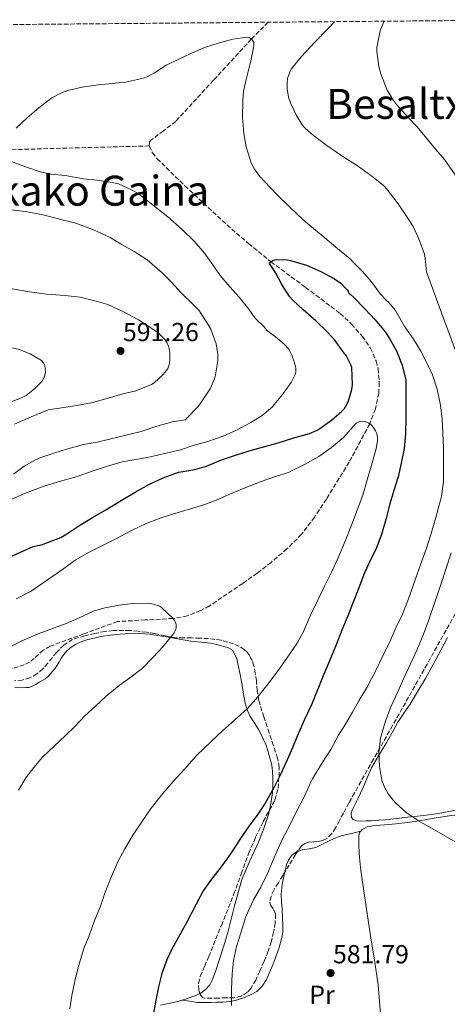
# Model space of a CAD drawing. Units: metres. Extents: x 561254 to 562977, y 4744906 to 4747227.
# Drawn here: x 562167 to 562332, y 4746844 to 4747222 of the extents above; entities that cross this region are included whole.
import ezdxf
from ezdxf.enums import TextEntityAlignment as Align

# ---------------------------------------------------------------- set-up
doc = ezdxf.new("R2010")
doc.units = ezdxf.units.M
doc.header["$MEASUREMENT"] = 0
doc.linetypes.add('DGN Style 3', pattern=[2.435890702152634, 1.739921930109024, -0.6959687720436097])
for name, color, linetype, lineweight in [('Cota de punto acotado terreno', 7, 'Continuous', 0), ('Curva de nivel directora', 30, 'Continuous', 30), ('Curva de nivel intermedia', 30, 'Continuous', 0), ('Etiqueta de uso rústico', 92, 'Continuous', 0), ('Línea de cambio de uso (parcela vista)', 92, 'Continuous', 0), ('Punto acotado terreno (símbolo)', 7, 'Continuous', 0), ('Texto de rotulación de espacio menor sin especificar', 7, 'Continuous', 0), ('Texto de Área (paraje) menor', 7, 'Continuous', 0), ('Vaguada', 142, 'DGN Style 3', 13), ('Zona arbolada', 92, 'DGN Style 3', 0)]:
    doc.layers.add(name, color=color, linetype=linetype, lineweight=lineweight)
doc.styles.add('Style-Arial', font='arial.ttf')

# ---------------------------------------------------------------- blocks, each defined once
blk = doc.blocks.new('5PATER')
at = {"layer": 'Punto acotado terreno (símbolo)', "linetype": 'Continuous', "lineweight": 0}
h = blk.add_hatch(color=51, dxfattribs=at)
edge = h.paths.add_edge_path()
edge.add_ellipse((0, 0), major_axis=(-0.1095731443231308, -0.1110710700762829), ratio=0.9994222409660317, start_angle=0, end_angle=360)

msp = doc.modelspace()

# ---------------------------------------------------------------- linework, layer by layer
at = {"layer": 'Curva de nivel directora', "color": 30, "linetype": 'Continuous', "lineweight": 30, "elevation": 575.0000000000001, "flags": 128}
for points in [[(562109.2299999997, 4746991.380000004), (562172.4099999993, 4747019.7), (562176.0100000004, 4747020.510000002), (562177.2799999998, 4747021.03), (562178.3499999982, 4747021.300000001), (562183.0199999998, 4747023.150000001), (562185.0099999991, 4747024.240000002), (562189.9800000001, 4747027.600000001), (562195.2599999997, 4747030.789999999), (562200.2999999999, 4747033.730000001), (562205.5999999996, 4747036.930000001), (562211.5999999989, 4747040.630000004), (562216.8799999983, 4747043.490000002), (562222.4299999983, 4747046.110000002), (562228.3299999991, 4747048.230000002), (562229.1299999993, 4747048.400000002), (562234.5299999996, 4747049.250000001), (562238.9899999987, 4747050.580000001), (562244.8099999991, 4747053.030000002), (562250.1299999988, 4747054.83), (562254.9900000005, 4747056.310000002), (562256.2699999989, 4747056.67), (562261.4999999992, 4747058.050000002), (562266.5300000006, 4747059.54), (562272.5299999998, 4747061.42), (562278.6499999998, 4747063.140000001), (562281.5299999987, 4747064.430000001), (562282.539999999, 4747065.060000001), (562287.0099999993, 4747068.210000004), (562291.0499999983, 4747071.65), (562292.0000000005, 4747072.740000002), (562293.0399999998, 4747074.450000001), (562293.5499999995, 4747075.600000001), (562294.8599999994, 4747080.000000001), (562295.0899999995, 4747081.84), (562294.8799999994, 4747088.480000001), (562294.5099999984, 4747089.5), (562292.6599999999, 4747093.020000001), (562291.5999999982, 4747094.5), (562288.3700000006, 4747099.010000001), (562285.5000000006, 4747102.050000001), (562281.0100000001, 4747106.380000004), (562276.1799999999, 4747110.590000002), (562272.1599999988, 4747114.290000001), (562270.9599999986, 4747115.779999999), (562267.940000001, 4747120.29), (562265.5899999996, 4747124.99), (562263.2499999994, 4747128.350000001), (562263.7099999998, 4747129.040000001), (562264.3699999992, 4747129.539999999), (562265.2499999999, 4747129.840000001), (562266.0299999999, 4747129.920000001), (562270.1499999993, 4747129.779999998), (562271.3099999995, 4747129.57), (562277.4099999992, 4747127.710000001), (562282.9300000002, 4747125.380000002), (562288.2099999996, 4747122.540000001), (562290.5900000001, 4747120.820000002), (562292.6199999996, 4747118.850000001), (562293.2000000008, 4747118.130000001), (562293.5699999996, 4747117.520000001), (562293.7799999998, 4747116.980000001), (562294.209999999, 4747116.670000001), (562295.5499999999, 4747115.439999999), (562299.8700000006, 4747111.01), (562303.7799999999, 4747106.77), (562307.7299999995, 4747102.130000001), (562309.3599999989, 4747099.630000004), (562312.0799999991, 4747094.830000001), (562314.2499999995, 4747089.310000001), (562315.5700000006, 4747083.65), (562315.6599999999, 4747082.130000001), (562315.6599999999, 4747075.199999999), (562315.6299999986, 4747069.439999999), (562315.5300000003, 4747062.930000001), (562314.9299999991, 4747057.28), (562313.8499999995, 4747051.680000001), (562312.6499999991, 4747046.480000002), (562311.0499999988, 4747041.250000002), (562309.4399999994, 4747036.080000003), (562307.9299999984, 4747030.02), (562306.2699999999, 4747024.26), (562304.0300000003, 4747018.340000001)], [(562304.0300000003, 4747018.340000001), (562302.5599999995, 4747015.570000002), (562299.7599999988, 4747009.619999999), (562297.5199999993, 4747003.79), (562295.4000000003, 4746998.310000001), (562293.3099999981, 4746993.119999999), (562291.0199999993, 4746987.490000002), (562288.8099999987, 4746981.86), (562286.3799999991, 4746976), (562284.079999999, 4746970.66), (562279.4199999986, 4746958.91), (562276.6799999983, 4746953.279999999), (562274.0299999998, 4746947.09), (562272.0699999994, 4746942.32), (562270.0099999986, 4746937.680000001), (562267.6599999993, 4746932.640000002), (562264.8399999986, 4746926.960000004), (562261.5499999984, 4746921.090000001), (562258.4599999995, 4746916.500000002), (562255.2400000007, 4746912.210000004), (562252.1200000005, 4746907.550000002), (562248.2299999989, 4746901.57), (562244.6300000004, 4746896.580000003), (562240.8999999998, 4746891.860000002), (562237.7699999983, 4746887.380000002), (562235.0199999991, 4746882.320000002), (562231.7199999999, 4746875.939999999), (562228.7899999997, 4746870.560000002), (562225.9599999998, 4746865.460000001), (562223.8299999997, 4746860.87), (562221.8600000006, 4746855.600000001), (562220.5199999994, 4746850.53), (562219.5099999991, 4746845.380000001), (562218.4899999999, 4746839.62)]]:
    msp.add_lwpolyline(points, dxfattribs=at)
at = {"layer": 'Curva de nivel intermedia', "color": 30, "linetype": 'Continuous', "lineweight": 0, "flags": 128}
for points, elevation in [([(562288.2499999999, 4747221.310000001), (562285.6400000014, 4747218.510000001), (562280.7400000019, 4747213.600000001), (562275.3799999997, 4747207.849999999), (562271.6, 4747203.01), (562270.9000000004, 4747201.65), (562270.1800000007, 4747199.519999998), (562269.9999999997, 4747197.899999999), (562270.050000001, 4747195.470000001), (562270.5899999997, 4747192.350000001), (562271.3499999996, 4747190.140000001), (562273.6000000006, 4747185.210000001), (562275.8100000012, 4747181.689999998), (562276.9000000019, 4747180.409999999), (562280.1299999994, 4747177.529999998), (562285.2500000002, 4747173.680000001), (562290.6700000007, 4747170), (562297.4100000019, 4747165.65), (562303.0700000013, 4747161.599999999), (562306.9900000019, 4747158.33), (562308.4200000003, 4747156.8), (562312.62, 4747151.369999998), (562315.5800000017, 4747147.039999999), (562318.4200000004, 4747142.619999999), (562320.5800000017, 4747137.92), (562322.7499999999, 4747131.98), (562323.0400000005, 4747130.289999999), (562323.55, 4747125.17), (562329.8900000014, 4747108.05), (562336.2200000014, 4747090.929999999)], 585), ([(562307.3499999995, 4747221.480000001), (562305.7900000016, 4747217.769999999), (562304.4300000004, 4747211.409999999), (562304.4300000004, 4747209.810000001), (562305.2800000019, 4747204.09), (562306.0799999998, 4747201.21), (562308.5099999995, 4747195.05), (562310.880000001, 4747190.970000001), (562312.0299999999, 4747189.5), (562316.5000000005, 4747184.489999998), (562319.9500000015, 4747180.880000001), (562323.55, 4747176.619999998), (562327.0200000014, 4747172.300000001), (562330.4800000014, 4747168.369999998), (562334.5600000005, 4747162.529999998)], 590.0000000000001), ([(562191.3000000011, 4747196.140000001), (562197.3600000007, 4747197.06), (562202.7200000007, 4747197.52), (562207.8400000016, 4747198.029999999), (562214.8200000019, 4747199.55), (562216.1800000009, 4747200.079999999), (562219.0800000001, 4747201.710000001), (562223.5700000004, 4747204.59), (562227.6200000006, 4747206.51), (562232.9600000004, 4747209.069999999), (562238.630000001, 4747211.499999999), (562243.4900000005, 4747213.019999999), (562249.1900000002, 4747214.61), (562254.6799999997, 4747215.42), (562255.5900000016, 4747215.100000001), (562256.3700000017, 4747214.560000001), (562257.1699999997, 4747213.41), (562257.2500000001, 4747212.09), (562257.0600000002, 4747211.199999999), (562256.0800000011, 4747206.289999999), (562254.3700000013, 4747199.609999999), (562253.2800000005, 4747194.59), (562252.9600000008, 4747190.939999999), (562252.9000000005, 4747184.48), (562253.3300000018, 4747178.4), (562254.2300000004, 4747173.230000001), (562256.1500000004, 4747167.09), (562257.4100000011, 4747164.699999998), (562259.5200000011, 4747161.769999998), (562261.4400000012, 4747159.789999999), (562266.0700000002, 4747154.96), (562270.8600000001, 4747150.21), (562276.1100000006, 4747145.359999999), (562280.1000000006, 4747141.810000001), (562284.4800000014, 4747138.27), (562288.7500000006, 4747134.720000001), (562292.8200000008, 4747131.329999999), (562294.4600000014, 4747129.999999999), (562294.9100000008, 4747129.470000001), (562298.9899999999, 4747125.390000001), (562302.4200000009, 4747121.41), (562305.9000000011, 4747116.609999998), (562308.2400000013, 4747114.140000001), (562308.9600000011, 4747113.570000002), (562311.7100000003, 4747110.399999999), (562312.3000000004, 4747109.230000001), (562314.9900000016, 4747104.500000001), (562318.5800000012, 4747099.3), (562321.3799999997, 4747094.720000001), (562323.7400000001, 4747090.27), (562325.9200000016, 4747085.649999999), (562327.6300000015, 4747080.180000001), (562328.9300000002, 4747073.949999998), (562329.6500000021, 4747068.609999998), (562329.8700000012, 4747063.330000001), (562330.0600000012, 4747057.539999999), (562330.0600000012, 4747050.480000001), (562330.05, 4747044.48), (562329.3900000006, 4747039.07), (562328.9400000013, 4747037.55), (562327.150000001, 4747030.82), (562325.3400000005, 4747024.640000001), (562323.3900000014, 4747018.67), (562321.3399999995, 4747013.039999999), (562319.2300000017, 4747006.929999998), (562316.6400000011, 4746999.63), (562314.3800000014, 4746993.73), (562311.8700000013, 4746988.66), (562309.6900000019, 4746983.710000001), (562306.8700000012, 4746977.92), (562303.9499999997, 4746971.859999998), (562300.8400000007, 4746965.91), (562297.5599999994, 4746960.42), (562295.1000000007, 4746956.02), (562292.4299999997, 4746951.489999999), (562289.7499999997, 4746947.199999999), (562286.7800000013, 4746941.67), (562283.4500000009, 4746936.59), (562279.7500000016, 4746930.480000001), (562278.9200000003, 4746928.63), (562276.79, 4746924.079999999), (562273.7900000005, 4746918.130000001), (562270.9899999998, 4746912.609999998), (562268.0900000008, 4746907.17), (562264.9700000006, 4746900.209999999), (562262.5800000011, 4746894.369999999), (562259.9600000014, 4746888.88), (562257.1100000015, 4746883.92), (562254.0899999996, 4746877.619999998), (562252.3000000014, 4746871.669999998), (562250.6000000006, 4746866.020000001), (562249.4200000003, 4746860.600000001), (562248.9000000019, 4746855.56), (562248.6800000004, 4746849.649999999), (562248.6800000004, 4746843.329999999)], 580.0000000000001), ([(562165.8600000005, 4747180.380000001), (562170.1000000006, 4747184.319999998), (562174.5500000007, 4747188.269999999), (562179.6, 4747192.079999999), (562183.3500000006, 4747194.02), (562185.7500000012, 4747194.819999999), (562191.3000000011, 4747196.140000001)], 580.0000000000001), ([(562164.1600000015, 4747037.890000001), (562169.7800000008, 4747040.319999999), (562171.1199999996, 4747040.850000001), (562176.2400000005, 4747042.720000001), (562182.0499999997, 4747044.529999998), (562189.360000001, 4747046.59), (562195.1400000012, 4747048.640000002), (562200.9900000007, 4747050.59), (562206.5800000008, 4747052.189999999), (562211.9200000007, 4747053.09), (562216.8800000006, 4747054.019999999), (562223.5400000013, 4747055.539999999), (562229.0399999999, 4747056.829999999), (562233.9200000016, 4747058.500000001), (562239.5800000011, 4747060.029999999), (562245.4599999995, 4747062.03), (562250.3500000001, 4747064.210000002), (562256.0200000008, 4747067.329999999), (562260.4000000019, 4747070.05), (562264.3400000001, 4747073.389999999), (562264.9900000006, 4747074.180000001), (562268.1800000002, 4747078.05), (562271.5000000016, 4747082.66), (562273.2600000007, 4747086.08), (562273.3900000004, 4747086.850000001), (562273.3800000014, 4747088.05), (562273.2600000007, 4747088.850000001), (562272.74, 4747090.66), (562271.8000000012, 4747093.189999999), (562270.620000001, 4747095.54), (562268.7800000014, 4747097.569999999), (562265.4800000001, 4747100.23), (562262.1100000016, 4747102.84), (562261.2800000003, 4747103.970000001), (562257.6600000014, 4747107.580000001), (562255.2600000009, 4747110.849999999), (562251.6300000009, 4747115.5), (562248.0500000002, 4747119.460000001), (562244.2999999995, 4747123.789999999), (562241.4200000007, 4747127.939999999), (562238.3000000003, 4747132.4), (562234.3200000017, 4747137.020000001), (562229.6800000014, 4747141.439999999), (562224.1900000018, 4747146.399999999), (562212.6700000018, 4747155.439999999), (562210.1900000006, 4747156.699999998), (562205.2300000008, 4747158.980000001), (562202.8000000011, 4747159.499999999), (562196.9800000007, 4747160.38), (562191.7500000005, 4747160.99), (562184.6900000017, 4747162.210000001), (562179.22, 4747162.699999998), (562175.1200000006, 4747163.619999999), (562169.8400000011, 4747165.460000001), (562163.6699999998, 4747167.759999999)], 580.0000000000001), ([(562164.9000000014, 4747047.470000001), (562169.0200000008, 4747050.579999999), (562173.2800000011, 4747053.009999999), (562175.2999999995, 4747053.84), (562180.3200000019, 4747055.600000001), (562185.1800000012, 4747057.109999998), (562191.8100000008, 4747058.9), (562197.0600000012, 4747059.759999999), (562205.5199999991, 4747061.829999999), (562213.9800000015, 4747063.890000001), (562219.9299999994, 4747065.880000001), (562225.9199999997, 4747067.600000001), (562228.3899999994, 4747067.98), (562230.8600000016, 4747068.369999999), (562231.3700000012, 4747068.9), (562235.8400000016, 4747073.499999999), (562237.6800000012, 4747076.02), (562240.4000000014, 4747080.3), (562242.0599999998, 4747084.050000001), (562242.5400000004, 4747085.649999999), (562243.4200000011, 4747091.069999999), (562243.4099999999, 4747093.470000001), (562242.7000000014, 4747097.539999999), (562240.6400000005, 4747103.199999999), (562239.7900000011, 4747104.78), (562236.0600000006, 4747110.429999998), (562234.0500000012, 4747112.509999999), (562229.1699999997, 4747117.279999999), (562225.7000000007, 4747121.099999999), (562221.9800000011, 4747124.829999999), (562216.2600000014, 4747129.760000001), (562211.220000001, 4747132.979999999), (562206.63, 4747135.569999999), (562201.9900000021, 4747138.369999998), (562195.3300000011, 4747141.460000002), (562188.770000001, 4747143.869999999), (562183.5100000015, 4747145.230000001), (562176.2699999996, 4747147.15), (562169.4400000012, 4747148.42), (562162.55, 4747149.180000001)], 585), ([(562165.2500000001, 4747066.739999999), (562171.7000000008, 4747069.449999998), (562178.1600000005, 4747072.15), (562184.1399999997, 4747073.029999999), (562189.2500000015, 4747073.839999998), (562195.3800000004, 4747075.07), (562201.3000000013, 4747076.720000001), (562206.9100000017, 4747078.310000001), (562211.8100000012, 4747079.55), (562217.8700000007, 4747081.919999998), (562218.9000000011, 4747082.63), (562222.4200000016, 4747085.759999999), (562223.6599999998, 4747087.31), (562224.2900000003, 4747088.390000001), (562224.6700000003, 4747089.470000002), (562224.9600000007, 4747091.230000001), (562224.9900000021, 4747094.149999999), (562224.5899999996, 4747096.34), (562223.7800000005, 4747098.019999999), (562222.9600000002, 4747099.220000001), (562220.2100000009, 4747101.999999999), (562218.8200000006, 4747102.989999999), (562212.8500000006, 4747106.789999999), (562206.9000000005, 4747109.999999999), (562201.0599999999, 4747112.640000002), (562196.6299999999, 4747114), (562190.4299999995, 4747115.539999999), (562184.740000001, 4747116.11), (562177.51, 4747116.67), (562171.0700000006, 4747117.569999999), (562164.4000000008, 4747118.720000001)], 590.0000000000003), ([(562176.7600000014, 4747084.960000001), (562177.1200000012, 4747086.640000001), (562176.890000001, 4747089.17), (562176.3800000013, 4747090.249999999), (562175.6000000013, 4747091.109999999), (562171.3099999997, 4747093.749999999), (562166.6600000005, 4747095.439999999), (562160.0700000012, 4747096.949999998), (562153.5199999999, 4747098.550000001), (562146.630000001, 4747100.52), (562139.7600000001, 4747102.59), (562131.4500000019, 4747105.42), (562123.1100000002, 4747108.159999999), (562115.5799999998, 4747110.399999999), (562108.0499999997, 4747112.640000002)], 595), ([(562162.7700000014, 4747074.939999998), (562167.2999999998, 4747076.529999999), (562169.6900000013, 4747077.739999998), (562172.8899999999, 4747080.210000001), (562175.7100000008, 4747083.109999999), (562176.7600000014, 4747084.960000001)], 595), ([(562165.9299999997, 4746999.619999999), (562171.6900000018, 4747002.59), (562177.9300000003, 4747006.83), (562183.63, 4747010.9), (562188.5700000019, 4747014.390000001), (562193.6500000003, 4747017.330000001), (562199.3400000011, 4747020.239999998), (562203.8700000017, 4747022.560000001), (562210.5100000004, 4747025.920000001), (562215.5300000005, 4747028.350000001), (562220.8800000015, 4747030.429999999), (562226.0100000014, 4747032.080000001), (562232.8300000008, 4747034.109999998), (562238.4500000001, 4747035.869999999), (562243.4099999999, 4747037.789999999), (562248.4900000005, 4747040.029999999), (562254.8000000004, 4747042.630000001), (562260.0900000011, 4747044.709999999), (562265.5500000016, 4747046.63), (562270.5100000014, 4747048.179999999), (562271.4200000013, 4747048.619999999), (562276.7300000021, 4747051.25), (562282.1400000011, 4747054.289999999), (562287.0700000019, 4747057.759999999), (562291.7600000014, 4747061.65), (562292.5400000014, 4747062.539999999), (562296.5300000012, 4747067.07), (562297.5199999993, 4747067.600000001), (562299.0900000005, 4747067.859999999), (562300.0499999993, 4747067.73), (562301.4100000006, 4747067.100000001), (562302.2900000013, 4747066.399999999), (562303.04, 4747065.57), (562303.980000001, 4747064.140000001), (562304.4300000004, 4747063.060000001), (562304.7000000008, 4747061.390000001), (562304.7000000008, 4747060.289999999), (562304.2699999994, 4747057.279999998), (562303.8899999994, 4747055.92), (562302.4600000011, 4747050.960000001), (562300.8300000017, 4747045.3), (562299.1200000017, 4747039.470000001), (562296.9100000013, 4747033.599999999), (562294.7499999999, 4747027.949999998), (562292.3, 4747021.73), (562289.6800000004, 4747015.279999998), (562287.100000001, 4747009.890000001), (562284.5599999996, 4747004.720000001), (562281.740000001, 4746998.88), (562279.0499999998, 4746993.269999999), (562276.2400000002, 4746986.99), (562273.8399999996, 4746982.58), (562270.9899999998, 4746978.419999998), (562267.2600000015, 4746972.909999998), (562262.7000000017, 4746966.9)], 570), ([(562333.0499999997, 4747017.3), (562331.1200000006, 4747011.390000001), (562329.1800000005, 4747005.489999998), (562326.8800000005, 4746998.680000001), (562324.5400000003, 4746991.890000001), (562322.4100000003, 4746985.970000001), (562320.0300000019, 4746980.15), (562317.4600000015, 4746974.619999998), (562314.8700000008, 4746969.109999999), (562312.3699999996, 4746963.640000001), (562309.8799999997, 4746958.159999999), (562307.6500000012, 4746952.189999999), (562305.9500000003, 4746946.029999998), (562305.2599999995, 4746940.600000001), (562305.5000000009, 4746935.119999998), (562306.4199999997, 4746929.77), (562307.3800000009, 4746927.179999999), (562308.8200000003, 4746924.689999999), (562311.4100000008, 4746921.470000001), (562315.7100000012, 4746917.489999999), (562320.5400000016, 4746914.26), (562328.1500000001, 4746909.930000001), (562335.7400000007, 4746905.59)], 585), ([(562163.3600000015, 4746981.039999999), (562168.0500000007, 4746983.409999999), (562174.3800000009, 4746986.159999999), (562180.2700000005, 4746988.369999999), (562185.0700000017, 4746990.050000001), (562189.8200000015, 4746992.109999999), (562195.6300000007, 4746994.829999999), (562199.9199999999, 4746996.15), (562205.4200000007, 4746997.149999999), (562210.7800000008, 4746997.86), (562216.7799999999, 4746997.869999999), (562218.7200000001, 4746997.599999999), (562221.1000000006, 4746996.77), (562221.8000000002, 4746996.189999999), (562226.0600000004, 4746992.21), (562226.6000000014, 4746991.49), (562227.1800000003, 4746990.390000001), (562227.3400000011, 4746989.619999999), (562227.3099999999, 4746988.289999999), (562227.0500000007, 4746987.359999999), (562226.5700000001, 4746986.480000001), (562225.6100000012, 4746985.220000001), (562222.2699999996, 4746981.149999999), (562218.5900000005, 4746977.149999999), (562214.2499999999, 4746972.83), (562209.5600000003, 4746969.25), (562205.5199999991, 4746966.289999999), (562200.49, 4746962.260000001), (562196.3600000015, 4746958.319999999), (562192.3300000015, 4746954.660000001), (562188.7199999995, 4746950.800000001), (562184.7000000007, 4746946.92), (562180.4400000004, 4746942.949999998), (562175.9600000011, 4746938.789999999), (562172.6500000008, 4746934.77), (562169.610000001, 4746930.769999999), (562166.7800000012, 4746926.039999999)], 565.0000000000001), ([(562262.7000000017, 4746966.9), (562258.1700000011, 4746961.17), (562254.6200000015, 4746957.359999998), (562249.7700000012, 4746952.989999998), (562245.3400000011, 4746948.980000001), (562240.75, 4746944.630000002), (562235.2400000005, 4746939.350000001), (562230.6000000001, 4746934.15), (562226.36, 4746929.510000001), (562222.2699999996, 4746924.819999998), (562217.740000001, 4746919.189999999), (562213.9300000002, 4746913.489999998), (562211.0300000011, 4746909.199999999), (562207.6700000016, 4746903.56), (562204.9100000011, 4746898.56), (562202.7499999999, 4746893.56), (562200.1400000014, 4746886.930000001), (562198.1200000007, 4746881.109999999), (562195.8200000006, 4746875.640000001), (562194.0200000014, 4746870.550000001), (562191.850000001, 4746865.279999998), (562189.8500000006, 4746858.470000001), (562188.4900000015, 4746852.679999999), (562187.3000000002, 4746847.16), (562186.5500000013, 4746842.05)], 570)]:
    msp.add_lwpolyline(points, dxfattribs=dict(at, elevation=elevation))
at = {"layer": 'Línea de cambio de uso (parcela vista)', "color": 92, "linetype": 'Continuous', "lineweight": 0, "extrusion": (-0.08974442105195976, -0.02136772220920678, 0.9957355870599579), "elevation": -151311.3525969009, "flags": 128}
msp.add_lwpolyline([(-4487584.05838192, 1639521.95632752), (-4487584.058381921, 1639521.960663416)], dxfattribs=at)
at = {"layer": 'Línea de cambio de uso (parcela vista)', "color": 92, "linetype": 'Continuous', "lineweight": 0}
for points in [[(562165.4199999999, 4746965.470000001, 563.9799999999959), (562167.5, 4746965.42, 563.9799999999959), (562169.5800000001, 4746965.470000001, 563.9799999999959), (562170.7000000002, 4746965.560000001, 563.9799999999959), (562171.7800000003, 4746965.869999999, 563.9799999999959), (562173.29, 4746966.689999999, 563.9799999999959), (562174.75, 4746967.539999999, 563.9799999999959), (562175.9199999999, 4746968.210000001, 563.9900000000052), (562177.0700000003, 4746968.91, 563.9900000000052), (562178.4199999999, 4746970.060000001, 564), (562179.5999999996, 4746971.390000001, 563.9900000000052), (562180.4600000001, 4746972.430000001, 564), (562181.25, 4746973.5, 564.0099999999948), (562182.2199999997, 4746975.16, 564.0500000000029), (562183.1699999999, 4746976.83, 564.1399999999994), (562184.2100000001, 4746978.26, 564.3300000000017), (562185.4100000003, 4746979.58, 564.5399999999936), (562187.04, 4746980.99, 564.7299999999959), (562188.8799999999, 4746982.130000001, 564.8600000000006), (562191.0899999999, 4746983.15, 564.8999999999943), (562193.3799999999, 4746983.92, 564.9400000000023), (562195.8799999999, 4746984.539999999, 565.0099999999948), (562198.4000000004, 4746985.060000001, 565.1000000000058), (562202.0999999996, 4746985.640000001, 565.2700000000041), (562205.8099999996, 4746986.060000001, 565.4400000000023), (562211.4800000004, 4746986.34, 565.6199999999953), (562217.1500000004, 4746986.050000001, 565.8000000000029), (562225.0700000003, 4746984.730000001, 566.2200000000012), (562232.9800000004, 4746983.33, 566.6499999999943), (562236.8600000005, 4746982.980000001, 566.7200000000012), (562240.75, 4746982.560000001, 566.779999999999), (562242.9800000004, 4746982.039999999, 566.8899999999994), (562245.1799999997, 4746981.380000001, 567.0200000000041), (562247.1799999997, 4746980.869999999, 567.0500000000029), (562249.0599999996, 4746979.890000001, 567.1499999999943), (562250.7199999997, 4746976.720000001, 567.6100000000006)], [(562343.2300000004, 4746920.060000001, 586.2299999999959), (562330.1900000004, 4746917.57, 586.1199999999953), (562326.4000000004, 4746916.92, 586.029999999999), (562322.5899999999, 4746916.4, 585.9499999999971), (562315.1699999999, 4746915.550000001, 585.8500000000058), (562307.7599999999, 4746914.710000001, 585.7599999999948), (562305.2300000004, 4746914.529999999, 585.679999999993), (562302.3399999999, 4746914.32, 585.6000000000058), (562300.3499999996, 4746914.25, 585.570000000007), (562298.3700000001, 4746914.24, 585.6000000000058), (562296.8399999999, 4746914.25, 585.7400000000052), (562295.3600000005, 4746914.850000001, 585.8699999999953), (562294.75, 4746915.640000001, 585.8699999999953), (562294.5899999999, 4746917.08, 585.8800000000047), (562294.9900000002, 4746918.460000001, 585.8800000000047), (562297.1399999997, 4746922.74, 585.8600000000006), (562299.25, 4746927.050000001, 585.8800000000047), (562300.7699999996, 4746930.869999999, 586.0500000000029), (562302.4500000002, 4746934.619999999, 586.25), (562305.1600000003, 4746939.279999999, 586.4700000000012), (562307.9199999999, 4746943.9, 586.679999999993), (562310.2100000001, 4746948.039999999, 586.8699999999953), (562312.5300000003, 4746952.16, 587.070000000007), (562314.8899999997, 4746955.680000001, 587.3000000000029), (562317.2800000003, 4746959.180000001, 587.5599999999977), (562320.2800000003, 4746964.08, 587.929999999993), (562323.1900000004, 4746969.039999999, 588.3000000000029), (562326.1900000004, 4746974.4, 588.6000000000058), (562329.1100000005, 4746979.82, 588.8099999999977), (562331.6299999999, 4746984.730000001, 588.929999999993)], [(562250.7199999997, 4746976.720000001, 567.6100000000006), (562251.1200000001, 4746974.609999999, 567.929999999993), (562251.9500000002, 4746970.52, 568.5399999999936), (562252.7400000002, 4746966.430000001, 569.1600000000036), (562253.2800000003, 4746963, 569.6699999999983), (562253.8600000005, 4746959.57, 570.25), (562254.6699999999, 4746956.91, 570.7899999999936), (562255.8700000001, 4746954.380000001, 571.3399999999965), (562257.5700000003, 4746951.67, 571.9600000000064), (562259.2599999999, 4746948.960000001, 572.5899999999965), (562260.6100000005, 4746946.34, 573.1399999999994), (562261.8099999996, 4746943.619999999, 573.679999999993), (562262.7599999999, 4746940.84, 574.1199999999953), (562263.5499999998, 4746938.050000001, 574.5599999999977), (562264.0899999999, 4746935.75, 575.1499999999943), (562264.4500000002, 4746933.41, 575.7400000000052), (562264.5800000001, 4746930.57, 576.1300000000047), (562264.5099999999, 4746927.710000001, 576.3800000000047), (562264.3499999996, 4746925.130000001, 576.5399999999936), (562264.0599999996, 4746922.539999999, 576.6300000000047), (562263.5499999998, 4746919.619999999, 576.6600000000036), (562263.2544, 4746918.4374, 576.6682000000001)], [(562298.2958000004, 4746910.399, 584.940300000002), (562298.6699999999, 4746910.91, 585.1000000000058), (562300.7400000002, 4746911.980000001, 585.2400000000052), (562302.9299999997, 4746912.369999999, 585.2899999999936), (562307.3700000001, 4746912.710000001, 585.2899999999936), (562311.79, 4746913.100000001, 585.2400000000052), (562316.2599999999, 4746913.66, 585.1000000000058), (562320.7199999997, 4746914.27, 584.9900000000052), (562326.5199999996, 4746915.310000001, 585), (562332.3399999999, 4746916.27, 585.0399999999936), (562337.3799999999, 4746916.82, 585.070000000007), (562342.4199999999, 4746917.33, 585.1300000000047), (562347.6399999997, 4746917.74, 585.4499999999971), (562352.8499999996, 4746918.300000001, 585.7899999999936), (562357.7699999996, 4746919.15, 585.8699999999953), (562362.6900000004, 4746920.029999999, 585.9600000000064), (562369.2300000004, 4746921.15, 586.1499999999943), (562375.7800000003, 4746922.279999999, 586.3600000000006), (562382.5, 4746923.74, 586.6100000000006), (562382.8899999997, 4746923.829700001, 586.6245999999956)], [(562263.2544, 4746918.4374, 576.6682000000001), (562262.8300000001, 4746916.74, 576.679999999993), (562261.0700000003, 4746911.359999999, 576.7200000000012), (562259.0700000003, 4746906.08, 576.7599999999948), (562255.6900000004, 4746899, 576.9199999999983), (562252.5700000003, 4746891.82, 577.0800000000017), (562249.8300000001, 4746881.65, 577.1399999999994), (562247.1799999997, 4746871.460000001, 577.1999999999971), (562245.5, 4746865.9, 577.279999999999), (562243.79, 4746860.350000001, 577.3699999999953), (562242.6399999997, 4746856.83, 577.3999999999943), (562241.3899999997, 4746853.33, 577.3999999999943), (562240.2800000003, 4746851.32, 577.3800000000047), (562238.7000000002, 4746849.57, 577.3099999999977), (562237.0199999996, 4746848.24, 577.1900000000023), (562236.4628999997, 4746847.954, 577.1334000000061)], [(562274.0163000004, 4746902.5902, 583.233699999997), (562275.79, 4746903.230000001, 583.4199999999983), (562278.4199999999, 4746903.600000001, 583.5), (562280.9800000004, 4746904.109999999, 583.5800000000017), (562283.3499999996, 4746905.230000001, 583.7599999999948), (562285.7100000001, 4746906.350000001, 583.9499999999971), (562288.3899999997, 4746907.59, 584.1000000000058), (562291.1399999997, 4746908.609999999, 584.279999999999), (562294.7199999997, 4746909.5, 584.6100000000006), (562298.2958000004, 4746910.399, 584.9395999999979)], [(562308.3608999997, 4746830.910599999, 580.6202000000048), (562308.2599999999, 4746831.07, 580.6600000000036), (562307.8899999997, 4746832.449999999, 580.9199999999983), (562306.8099999996, 4746835.480000001, 581.070000000007), (562305.9800000004, 4746838.57, 581.1600000000036), (562305.4500000002, 4746844.930000001, 581.2400000000052), (562304.9900000002, 4746851.279999999, 581.3699999999953), (562303.5499999998, 4746860.720000001, 582.1900000000023), (562302.1100000005, 4746870.16, 583.1300000000047), (562300.4199999999, 4746881.310000001, 583.929999999993), (562298.7199999997, 4746892.480000001, 584.3500000000058), (562298.2300000004, 4746896.350000001, 584.320000000007), (562297.8399999999, 4746900.24, 584.279999999999), (562297.6799999997, 4746902.449999999, 584.279999999999), (562297.5700000003, 4746904.67, 584.279999999999), (562297.54, 4746906.57, 584.320000000007), (562297.5999999996, 4746908.460000001, 584.4100000000036), (562297.8499999996, 4746909.789999999, 584.75), (562298.2958000004, 4746910.399, 584.940300000002)], [(562269.1375000002, 4746894.5735, 582.6698000000034), (562269.8300000001, 4746897.380000001, 582.75), (562270.5899999999, 4746899.210000001, 582.8500000000058), (562271.7300000004, 4746900.970000001, 582.9600000000064), (562273.5999999996, 4746902.439999999, 583.1900000000023), (562274.0163000004, 4746902.5902, 583.233699999997)], [(562229.5599999996, 4746845.4, 576.3500000000058), (562232.5599999996, 4746844.980000001, 577.3000000000029), (562235.5700000003, 4746844.560000001, 578.25), (562238.1900000004, 4746844.470000001, 578.3300000000017), (562240.8799999999, 4746844.560000001, 578.1399999999994), (562243.1699999999, 4746844.59, 578.3600000000006), (562245.4600000001, 4746844.640000001, 578.6399999999994), (562247.75, 4746844.869999999, 578.9600000000064), (562250.0300000003, 4746845.310000001, 579.2899999999936), (562253.04, 4746846.199999999, 579.7400000000052), (562255.9500000002, 4746847.42, 580.1999999999971), (562258.4299999997, 4746848.789999999, 581.029999999999), (562260.4600000001, 4746850.75, 581.7899999999936), (562262.0499999998, 4746853.32, 581.8300000000017), (562263.2999999998, 4746856.029999999, 581.820000000007), (562264.4900000002, 4746859.029999999, 582.1000000000058), (562265.6200000001, 4746862.050000001, 582.320000000007), (562266.8899999997, 4746865.689999999, 582.3800000000047), (562267.9699999997, 4746869.439999999, 582.4100000000036), (562268.2999999998, 4746871.640000001, 582.4100000000036), (562268.3399999999, 4746873.850000001, 582.4100000000036), (562268.2100000001, 4746877.100000001, 582.4400000000023), (562268.0599999996, 4746880.350000001, 582.4799999999959), (562267.9100000003, 4746883.199999999, 582.5099999999948), (562267.7599999999, 4746886.050000001, 582.5399999999936), (562268.0899999999, 4746889.800000001, 582.5899999999965), (562268.8799999999, 4746893.529999999, 582.6399999999994), (562269.1375000002, 4746894.5735, 582.6698000000034)], [(562236.4628999997, 4746847.954, 577.1334000000061), (562235.1500000004, 4746847.279999999, 577), (562231.3300000001, 4746845.92, 576.5800000000017), (562227.4699999997, 4746844.800000001, 576.0899999999965), (562221.3799999999, 4746843.49, 575.2599999999948)]]:
    msp.add_polyline3d(points, dxfattribs=at)
at = {"layer": 'Vaguada', "color": 142, "linetype": 'DGN Style 3', "lineweight": 13, "extrusion": (0.0580743417634902, -0.07158219327887455, 0.9957426175644604), "elevation": -306588.2284599314, "flags": 128}
msp.add_lwpolyline([(3427459.796318204, 3318172.438913976), (3427419.391626872, 3318203.574589951), (3427340.499270728, 3318259.770688053)], dxfattribs=at)
at = {"layer": 'Vaguada', "color": 142, "linetype": 'DGN Style 3', "lineweight": 13}
for points in [[(562262.7100000001, 4747221.08, 580.4700000000012), (562256.2400000002, 4747214.65, 580), (562241.7300000004, 4747198.83, 578.9700000000012), (562227.2199999997, 4747183.02, 577.9400000000023), (562222.4500000002, 4747179.4, 577.529999999999), (562217.6799999997, 4747175.77, 577.1199999999953), (562217.1399999997, 4747175.109999999, 577.0599999999977), (562217.04, 4747173.58, 576.9400000000023)], [(562217.04, 4747173.58, 576.9400000000023), (562218.25, 4747170.939999999, 576.779999999999), (562220.0800000001, 4747168.67, 576.6100000000006), (562230.7100000001, 4747158.220000001, 575.9799999999959), (562246.8899999997, 4747143.230000001, 575.7400000000052), (562255.2199999997, 4747136.050000001, 575.529999999999), (562263.7800000003, 4747129.09, 575), (562277.1299999999, 4747119.220000001, 573.5800000000017), (562290.3899999997, 4747109.210000001, 572.1600000000036), (562294.8099999996, 4747105.07, 571.7400000000052), (562298.9000000004, 4747100.449999999, 571.3300000000017), (562302.0800000001, 4747095.91, 570.9499999999971), (562304.2400000002, 4747090.970000001, 570.6199999999953), (562304.9500000002, 4747088.060000001, 570.4900000000052), (562305.4400000004, 4747082.710000001, 570.3300000000017), (562305.2199999997, 4747078.600000001, 570.25), (562303.9800000004, 4747072.529999999, 570.1399999999994), (562301.7400000002, 4747066.84, 570), (562293.8499999996, 4747052.119999999, 569.4799999999959), (562285.0999999996, 4747037.92, 568.9600000000064), (562280.54, 4747030.99, 568.7100000000064), (562275.5300000003, 4747024.380000001, 568.4499999999971), (562269.9100000003, 4747018.74, 568.1100000000006), (562263.8200000003, 4747013.600000001, 567.7100000000064), (562258.4800000004, 4747009.449999999, 567.3800000000047), (562252.9400000004, 4747005.529999999, 567.0399999999936), (562240.1600000003, 4746996.869999999, 565.9100000000036), (562236.8200000003, 4746995.07, 565.6000000000058), (562231.6299999999, 4746993.029999999, 565.2200000000012), (562226.1699999999, 4746992.07, 565), (562215.4900000002, 4746991.470000001, 564.7700000000041), (562204.8099999996, 4746990.880000001, 564.5399999999936), (562191.8700000001, 4746986.140000001, 563.9900000000052), (562178.9299999997, 4746981.41, 563.4400000000023), (562176.29, 4746979.880000001, 563.3500000000058), (562172.8099999996, 4746976.699999999, 563.279999999999), (562171, 4746975.230000001, 563.2599999999948), (562168.9699999997, 4746974.180000001, 563.2200000000012), (562162.2599999999, 4746972.220000001, 563.0099999999948)]]:
    msp.add_polyline3d(points, dxfattribs=at)
at = {"layer": 'Zona arbolada', "color": 92, "linetype": 'DGN Style 3', "lineweight": 0}
for points in [[(561879.7400000002, 4747217.689999999, 602.0399999999936), (562373.5999999996, 4747222.07, 601.1300000000047)], [(562337.0199999996, 4746998.140000001, 593.320000000007), (562323.8099999996, 4746974.52, 592.2400000000052), (562310.5599999996, 4746950.980000001, 591.0200000000041), (562303.2199999997, 4746938.01, 589.8699999999953), (562295.8899999997, 4746925.02, 588.5200000000041), (562293.7599999999, 4746921.16, 588.2400000000052), (562291.6600000003, 4746917.300000001, 587.9600000000064), (562290.1399999997, 4746914.449999999, 587.4799999999959), (562288.6200000001, 4746911.600000001, 586.9900000000052), (562287.1799999997, 4746909.390000001, 586.8999999999943), (562285.2100000001, 4746907.470000001, 586.8099999999977), (562283.6500000004, 4746906.699999999, 586.6499999999943), (562282, 4746906.32, 586.429999999993), (562280.1399999997, 4746906.25, 586.1199999999953), (562278.2800000003, 4746906.130000001, 585.7899999999936), (562276.8200000003, 4746905.59, 585.4700000000012), (562275.5800000001, 4746904.640000001, 585.1600000000036), (562274.3099999996, 4746903.039999999, 584.8800000000047), (562273.2000000002, 4746901.34, 584.7299999999959), (562270.79, 4746897.33, 584.6300000000047), (562268.3799999999, 4746893.310000001, 584.5099999999948), (562266.6399999997, 4746890.529999999, 584.2700000000041), (562264.8899999997, 4746887.730000001, 583.9900000000052), (562263.8499999996, 4746885.42, 583.6999999999971), (562263.3200000003, 4746883.039999999, 583.5), (562263.5999999996, 4746881.890000001, 583.4900000000052), (562264.8099999996, 4746880.210000001, 583.4900000000052), (562265.5599999996, 4746878.460000001, 583.5), (562265.4000000004, 4746875.029999999, 583.5099999999948), (562264.8300000001, 4746871.57, 583.5099999999948), (562263.8700000001, 4746867.859999999, 583.5200000000041), (562262.7199999997, 4746864.210000001, 583.5099999999948), (562261.1600000003, 4746860.350000001, 583.4400000000023), (562259.5, 4746856.550000001, 583.320000000007), (562257.9699999997, 4746853.16, 583.2100000000064), (562256.0300000003, 4746849.890000001, 583.0800000000017), (562254.7300000004, 4746848.460000001, 582.9900000000052), (562252.3200000003, 4746846.930000001, 582.820000000007), (562249.6299999999, 4746846.34, 582.6300000000047), (562246.6399999997, 4746846.279999999, 582.4199999999983), (562243.6399999997, 4746846.230000001, 582.1199999999953), (562240.9699999997, 4746846.17, 581.6699999999983), (562238.3200000003, 4746846.15, 581.1000000000058), (562237.4500000002, 4746846.460000001, 580.8600000000006), (562236.5300000003, 4746847.730000001, 580.4499999999971), (562236.0599999996, 4746849.300000001, 580.1399999999994), (562235.9800000004, 4746851.970000001, 579.929999999993), (562236.6399999997, 4746854.560000001, 579.8999999999943), (562238.2800000003, 4746858.350000001, 579.8999999999943), (562239.9000000004, 4746862.15, 579.8999999999943), (562244.7599999999, 4746874.16, 579.8999999999943), (562249.5499999998, 4746886.210000001, 579.8999999999943), (562252.3799999999, 4746894.01, 579.8999999999943), (562255.2100000001, 4746901.810000001, 579.8999999999943), (562257.9199999999, 4746907.99, 580.0899999999965), (562260.8300000001, 4746914.08, 580.3600000000006), (562263.0899999999, 4746918.130000001, 580.429999999993), (562265.3300000001, 4746922.32, 580.3600000000006), (562266.5499999998, 4746926.779999999, 580.1199999999953), (562266.8899999997, 4746931.310000001, 579.7400000000052), (562266.9199999999, 4746934.850000001, 579.3800000000047), (562266.3499999996, 4746938.34, 579.0200000000041), (562264.75, 4746943.220000001, 578.6900000000023), (562263.1299999999, 4746948.060000001, 578.3000000000029), (562261.0700000003, 4746954.279999999, 577.4799999999959), (562259.0899999999, 4746960.51, 576.6199999999953), (562258.5, 4746964.27, 576.1499999999943), (562258.1900000004, 4746968.08, 575.5800000000017), (562257.7400000002, 4746971.01, 574.8399999999965), (562257.2199999997, 4746973.9, 573.9900000000052), (562256.5499999998, 4746975.930000001, 573.4400000000023), (562255.5199999996, 4746977.869999999, 572.8899999999994), (562254.6399999997, 4746979.07, 572.5200000000041), (562253.54, 4746980.100000001, 572.2700000000041), (562251.5599999996, 4746981.390000001, 572.1499999999943), (562249.4100000003, 4746982.300000001, 572.1199999999953), (562244.6399999997, 4746983.67, 572.0599999999977), (562239.79, 4746984.350000001, 572.029999999999), (562236.5199999996, 4746984.470000001, 572.029999999999), (562233.25, 4746984.560000001, 572.029999999999), (562230.2100000001, 4746984.59, 572.0200000000041), (562227.1699999999, 4746984.67, 572.0099999999948), (562223.1500000004, 4746985.34, 571.9900000000052), (562219.1500000004, 4746986.210000001, 571.9799999999959), (562215.9400000004, 4746986.730000001, 571.9799999999959), (562212.7199999997, 4746987.180000001, 571.9799999999959), (562209.5499999998, 4746987.42, 571.9799999999959), (562203.2000000002, 4746987.4, 571.8800000000047), (562200.0199999996, 4746987.07, 571.6600000000036), (562196.1100000005, 4746986.279999999, 571.320000000007), (562192.2599999999, 4746985.33, 570.8899999999994), (562189.8799999999, 4746984.720000001, 570.529999999999), (562187.5499999998, 4746983.939999999, 570.1699999999983), (562184.2100000001, 4746981.84, 569.820000000007), (562181.3600000005, 4746979.01, 569.5), (562179.7300000004, 4746976.960000001, 569.1499999999943), (562178.1100000005, 4746974.91, 568.8300000000017), (562176.1299999999, 4746972.75, 568.6199999999953), (562173.8899999997, 4746970.75, 568.5399999999936), (562171.1699999999, 4746969.180000001, 568.5399999999936), (562168.2100000001, 4746968.4, 568.5399999999936), (562165.2000000002, 4746968.140000001, 568.5399999999936)], [(562337.0199999996, 4746998.140000001, 593.320000000007), (562323.8099999996, 4746974.52, 592.2400000000052), (562310.5599999996, 4746950.980000001, 591.0200000000041), (562303.2199999997, 4746938.01, 589.8699999999953), (562295.8899999997, 4746925.02, 588.5200000000041), (562293.7599999999, 4746921.16, 588.2400000000052), (562291.6600000003, 4746917.300000001, 587.9600000000064), (562290.1399999997, 4746914.449999999, 587.4799999999959), (562288.6200000001, 4746911.600000001, 586.9900000000052), (562287.1799999997, 4746909.390000001, 586.8999999999943), (562285.2100000001, 4746907.470000001, 586.8099999999977), (562283.6500000004, 4746906.699999999, 586.6499999999943), (562282, 4746906.32, 586.429999999993), (562280.1399999997, 4746906.25, 586.1199999999953), (562278.2800000003, 4746906.130000001, 585.7899999999936), (562276.8200000003, 4746905.59, 585.4700000000012), (562275.5800000001, 4746904.640000001, 585.1600000000036), (562274.3099999996, 4746903.039999999, 584.8800000000047), (562274.0163000004, 4746902.5902, 584.8402999999962)], [(562251.5599999996, 4746981.390000001, 572.1499999999943), (562249.4100000003, 4746982.300000001, 572.1199999999953), (562244.6399999997, 4746983.67, 572.0599999999977), (562239.79, 4746984.350000001, 572.029999999999), (562236.5199999996, 4746984.470000001, 572.029999999999), (562233.25, 4746984.560000001, 572.029999999999), (562230.2100000001, 4746984.59, 572.0200000000041), (562227.1699999999, 4746984.67, 572.0099999999948), (562223.1500000004, 4746985.34, 571.9900000000052), (562219.1500000004, 4746986.210000001, 571.9799999999959), (562215.9400000004, 4746986.730000001, 571.9799999999959), (562212.7199999997, 4746987.180000001, 571.9799999999959), (562209.5499999998, 4746987.42, 571.9799999999959), (562203.2000000002, 4746987.4, 571.8800000000047), (562200.0199999996, 4746987.07, 571.6600000000036), (562196.1100000005, 4746986.279999999, 571.320000000007), (562192.2599999999, 4746985.33, 570.8899999999994), (562189.8799999999, 4746984.720000001, 570.529999999999), (562187.5499999998, 4746983.939999999, 570.1699999999983), (562184.2100000001, 4746981.84, 569.820000000007), (562181.3600000005, 4746979.01, 569.5), (562179.7300000004, 4746976.960000001, 569.1499999999943), (562178.1100000005, 4746974.91, 568.8300000000017), (562176.1299999999, 4746972.75, 568.6199999999953), (562173.8899999997, 4746970.75, 568.5399999999936), (562171.1699999999, 4746969.180000001, 568.5399999999936), (562168.2100000001, 4746968.4, 568.5399999999936), (562165.2000000002, 4746968.140000001, 568.5399999999936)], [(562263.2544, 4746918.4374, 580.4248999999982), (562265.3300000001, 4746922.32, 580.3600000000006), (562266.5499999998, 4746926.779999999, 580.1199999999953), (562266.8899999997, 4746931.310000001, 579.7400000000052), (562266.9199999999, 4746934.850000001, 579.3800000000047), (562266.3499999996, 4746938.34, 579.0200000000041), (562264.75, 4746943.220000001, 578.6900000000023), (562263.1299999999, 4746948.060000001, 578.3000000000029), (562261.0700000003, 4746954.279999999, 577.4799999999959), (562259.0899999999, 4746960.51, 576.6199999999953), (562258.5, 4746964.27, 576.1499999999943), (562258.1900000004, 4746968.08, 575.5800000000017), (562257.7400000002, 4746971.01, 574.8399999999965), (562257.2199999997, 4746973.9, 573.9900000000052), (562256.5499999998, 4746975.930000001, 573.4400000000023), (562255.5199999996, 4746977.869999999, 572.8899999999994), (562254.6399999997, 4746979.07, 572.5200000000041), (562253.54, 4746980.100000001, 572.2700000000041), (562251.5599999996, 4746981.390000001, 572.1499999999943)], [(562236.4628999997, 4746847.954, 580.4057999999932), (562236.0599999996, 4746849.300000001, 580.1399999999994), (562235.9800000004, 4746851.970000001, 579.929999999993), (562236.6399999997, 4746854.560000001, 579.8999999999943), (562238.2800000003, 4746858.350000001, 579.8999999999943), (562239.9000000004, 4746862.15, 579.8999999999943), (562244.7599999999, 4746874.16, 579.8999999999943), (562249.5499999998, 4746886.210000001, 579.8999999999943), (562252.3799999999, 4746894.01, 579.8999999999943), (562255.2100000001, 4746901.810000001, 579.8999999999943), (562257.9199999999, 4746907.99, 580.0899999999965), (562260.8300000001, 4746914.08, 580.3600000000006), (562263.0899999999, 4746918.130000001, 580.429999999993), (562263.2544, 4746918.4374, 580.4248999999982)], [(562274.0163000004, 4746902.5902, 584.8402999999962), (562273.2000000002, 4746901.34, 584.7299999999959), (562270.79, 4746897.33, 584.6300000000047), (562269.1375000002, 4746894.5735, 584.5476999999955)], [(562269.1375000002, 4746894.5735, 584.5476999999955), (562268.3799999999, 4746893.310000001, 584.5099999999948), (562266.6399999997, 4746890.529999999, 584.2700000000041), (562264.8899999997, 4746887.730000001, 583.9900000000052), (562263.8499999996, 4746885.42, 583.6999999999971), (562263.3200000003, 4746883.039999999, 583.5), (562263.5999999996, 4746881.890000001, 583.4900000000052), (562264.8099999996, 4746880.210000001, 583.4900000000052), (562265.5599999996, 4746878.460000001, 583.5), (562265.4000000004, 4746875.029999999, 583.5099999999948), (562264.8300000001, 4746871.57, 583.5099999999948), (562263.8700000001, 4746867.859999999, 583.5200000000041), (562262.7199999997, 4746864.210000001, 583.5099999999948), (562261.1600000003, 4746860.350000001, 583.4400000000023), (562259.5, 4746856.550000001, 583.320000000007), (562257.9699999997, 4746853.16, 583.2100000000064), (562256.0300000003, 4746849.890000001, 583.0800000000017), (562254.7300000004, 4746848.460000001, 582.9900000000052), (562252.3200000003, 4746846.930000001, 582.820000000007), (562249.6299999999, 4746846.34, 582.6300000000047), (562246.6399999997, 4746846.279999999, 582.4199999999983), (562243.6399999997, 4746846.230000001, 582.1199999999953), (562240.9699999997, 4746846.17, 581.6699999999983), (562238.3200000003, 4746846.15, 581.1000000000058), (562237.4500000002, 4746846.460000001, 580.8600000000006), (562236.5300000003, 4746847.730000001, 580.4499999999971), (562236.4628999997, 4746847.954, 580.4057999999932)]]:
    msp.add_polyline3d(points, dxfattribs=at)

# ---------------------------------------------------------------- block references
at = {"layer": 'Punto acotado terreno (símbolo)', "color": 7, "linetype": 'Continuous', "lineweight": 0, "xscale": 10, "yscale": 10, "zscale": 10}
for p in [(562205.9699999985, 4747094.830000001, 591.2599999999948), (562286.6999999987, 4746855.820000002, 581.789999999994)]:
    msp.add_blockref('5PATER', p, dxfattribs=at)

# ---------------------------------------------------------------- texts
at = {"layer": 'Cota de punto acotado terreno', "color": 7, "linetype": 'Continuous', "lineweight": 0, "style": 'Style-Arial'}
for s, p in [('591.26', (562206.9299999999, 4747098.580000001, 591.2599999999948)), ('581.79', (562287.6600000003, 4746859.570000002, 581.7899999999936))]:
    msp.add_text(s, height=7.000000000000002, dxfattribs=at).set_placement(p)
at = {"layer": 'Etiqueta de uso rústico', "color": 92, "linetype": 'Continuous', "lineweight": 0, "style": 'Style-Arial'}
msp.add_text('Pr', height=7.000000000000002, rotation=359.6200000000001, dxfattribs=at).set_placement((562283.3985150917, 4746847.483405096, 581.5399999999936), align=Align.MIDDLE_CENTER)
at = {"layer": 'Texto de rotulación de espacio menor sin especificar', "color": 7, "linetype": 'Continuous', "lineweight": 0, "style": 'Style-Arial'}
msp.add_text('Besaltxipi', height=11.5, dxfattribs=at).set_placement((562320.8964347686, 4747189.720010002, 588.279999999999), align=Align.MIDDLE_CENTER)
at = {"layer": 'Texto de Área (paraje) menor', "color": 7, "linetype": 'Continuous', "lineweight": 0, "style": 'Style-Arial'}
msp.add_text('Berberikako Gaina', height=11.5, dxfattribs=at).set_placement((562172.3691007536, 4747156.380010002, 584.5500000000029), align=Align.MIDDLE_CENTER)

doc.saveas('drawing.dxf')
